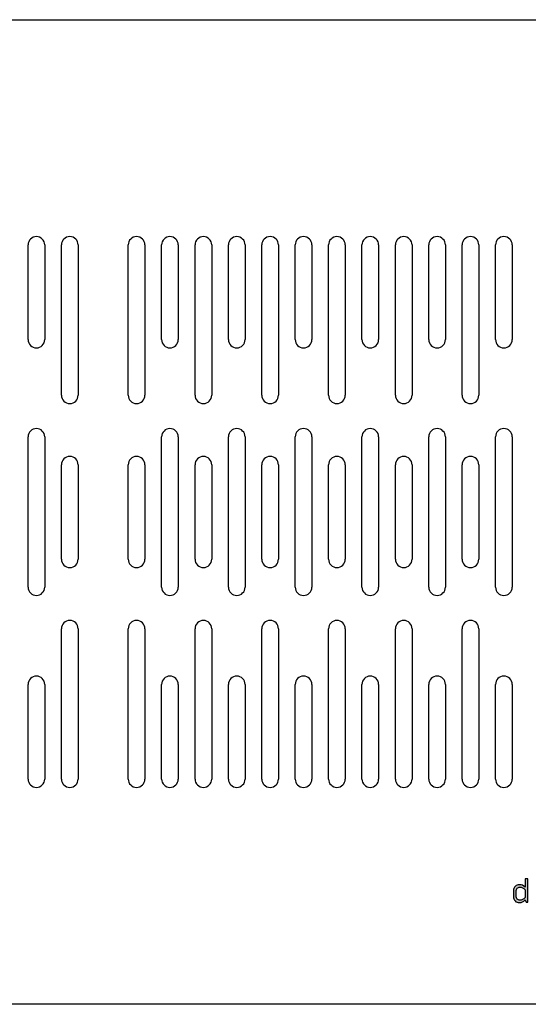
# Model space of a CAD drawing. Units: millimetres. Extents: x 14619 to 15533, y -18176 to -17208.
# Drawn here: x 15131 to 15223, y -18176 to -17999 of the extents above; entities that cross this region are included whole.
import ezdxf

# ---------------------------------------------------------------- set-up
doc = ezdxf.new("R2010")
doc.units = ezdxf.units.MM
doc.header["$LTSCALE"] = 2.574606
doc.header["$MEASUREMENT"] = 0
doc.layers.get('0').update_dxf_attribs({"linetype": 'CONTINUOUS'})

msp = doc.modelspace()

# ---------------------------------------------------------------- hatches: boundary and pattern name
h = msp.add_hatch(color=256)
edge = h.paths.add_edge_path(flags=16)
edge.add_spline(control_points=[(15220.436, -18156.2), (15220.436, -18156.42), (15220.501, -18156.597), (15220.629, -18156.731), (15220.629, -18156.731), (15220.757, -18156.865), (15220.925, -18156.932), (15221.132, -18156.932), (15221.132, -18156.932), (15221.437, -18156.932), (15221.739, -18156.77), (15222.037, -18156.446), (15222.037, -18156.446), (15222.037, -18156.446), (15222.037, -18155.068), (15222.037, -18155.068), (15222.037, -18155.068), (15221.739, -18154.746), (15221.436, -18154.585), (15221.126, -18154.585), (15221.126, -18154.585), (15220.923, -18154.585), (15220.757, -18154.652), (15220.629, -18154.787), (15220.629, -18154.787), (15220.501, -18154.92), (15220.436, -18155.097), (15220.436, -18155.314), (15220.436, -18155.314), (15220.436, -18155.314), (15220.436, -18156.2), (15220.436, -18156.2)], knot_values=[0, 0, 0, 0, 0.1111111, 0.1111111, 0.1111111, 0.1111111, 0.2222222, 0.2222222, 0.2222222, 0.2222222, 0.3333333, 0.3333333, 0.3333333, 0.3333333, 0.4444444, 0.4444444, 0.4444444, 0.4444444, 0.5555556, 0.5555556, 0.5555556, 0.5555556, 0.6666667, 0.6666667, 0.6666667, 0.6666667, 0.7777778, 0.7777778, 0.7777778, 0.7777778, 1, 1, 1, 1], degree=3, periodic=0)
edge = h.paths.add_edge_path()
edge.add_spline(control_points=[(15219.956, -18156.238), (15219.956, -18156.238), (15219.956, -18155.28), (15219.956, -18155.28), (15219.956, -18155.28), (15219.956, -18154.924), (15220.056, -18154.646), (15220.256, -18154.447), (15220.256, -18154.447), (15220.456, -18154.246), (15220.724, -18154.147), (15221.06, -18154.147), (15221.06, -18154.147), (15221.46, -18154.147), (15221.786, -18154.297), (15222.037, -18154.597), (15222.037, -18154.597), (15222.037, -18154.597), (15222.037, -18153.08), (15222.037, -18153.08), (15222.037, -18153.08), (15222.037, -18153.08), (15222.517, -18153.08), (15222.517, -18153.08), (15222.517, -18153.08), (15222.517, -18153.08), (15222.517, -18157.3), (15222.517, -18157.3), (15222.517, -18157.3), (15222.517, -18157.3), (15222.227, -18157.3), (15222.227, -18157.3), (15222.227, -18157.3), (15222.227, -18157.3), (15222.062, -18156.892), (15222.062, -18156.892), (15222.062, -18156.892), (15221.781, -18157.211), (15221.44, -18157.371), (15221.042, -18157.371), (15221.042, -18157.371), (15220.714, -18157.371), (15220.451, -18157.271), (15220.254, -18157.07), (15220.254, -18157.07), (15220.055, -18156.871), (15219.956, -18156.593), (15219.956, -18156.238)], knot_values=[0, 0, 0, 0, 0.0769231, 0.0769231, 0.0769231, 0.0769231, 0.1538462, 0.1538462, 0.1538462, 0.1538462, 0.2307692, 0.2307692, 0.2307692, 0.2307692, 0.3076923, 0.3076923, 0.3076923, 0.3076923, 0.3846154, 0.3846154, 0.3846154, 0.3846154, 0.4615385, 0.4615385, 0.4615385, 0.4615385, 0.5384615, 0.5384615, 0.5384615, 0.5384615, 0.6153846, 0.6153846, 0.6153846, 0.6153846, 0.6923077, 0.6923077, 0.6923077, 0.6923077, 0.7692308, 0.7692308, 0.7692308, 0.7692308, 0.8461538, 0.8461538, 0.8461538, 0.8461538, 1, 1, 1, 1], degree=3, periodic=0)

# ---------------------------------------------------------------- linework, layer by layer
at = {"color": 7, "linetype": 'Continuous'}
for p, q in [((14857.739, -17998.647), (15287.739, -17998.647)), ((15132.739, -18056.147), (15132.739, -18039.147)), ((15135.739, -18039.147), (15135.739, -18056.147)), ((15138.739, -18066.147), (15138.739, -18039.147)), ((15141.739, -18039.147), (15141.739, -18066.147)), ((15150.739, -18066.147), (15150.739, -18039.147)), ((15153.739, -18039.147), (15153.739, -18066.147)), ((15156.739, -18056.147), (15156.739, -18039.147)), ((15159.739, -18039.147), (15159.739, -18056.147)), ((15162.739, -18066.147), (15162.739, -18039.147)), ((15165.739, -18039.147), (15165.739, -18066.147)), ((15168.739, -18056.147), (15168.739, -18039.147)), ((15171.739, -18039.147), (15171.739, -18056.147)), ((15174.739, -18066.147), (15174.739, -18039.147)), ((15177.739, -18039.147), (15177.739, -18066.147)), ((15180.739, -18056.147), (15180.739, -18039.147)), ((15183.739, -18039.147), (15183.739, -18056.147)), ((15186.739, -18066.147), (15186.739, -18039.147)), ((15189.739, -18039.147), (15189.739, -18066.147)), ((15192.739, -18056.147), (15192.739, -18039.147)), ((15195.739, -18039.147), (15195.739, -18056.147)), ((15198.739, -18066.147), (15198.739, -18039.147)), ((15201.739, -18039.147), (15201.739, -18066.147)), ((15204.739, -18056.147), (15204.739, -18039.147)), ((15207.739, -18039.147), (15207.739, -18056.147)), ((15210.739, -18066.147), (15210.739, -18039.147)), ((15213.739, -18039.147), (15213.739, -18066.147)), ((15216.739, -18056.147), (15216.739, -18039.147)), ((15219.739, -18039.147), (15219.739, -18056.147)), ((15132.739, -18100.647), (15132.739, -18073.647)), ((15135.739, -18073.647), (15135.739, -18100.647)), ((15156.739, -18100.647), (15156.739, -18073.647)), ((15159.739, -18073.647), (15159.739, -18100.647)), ((15168.739, -18100.647), (15168.739, -18073.647)), ((15171.739, -18073.647), (15171.739, -18100.647)), ((15180.739, -18100.647), (15180.739, -18073.647)), ((15183.739, -18073.647), (15183.739, -18100.647)), ((15192.739, -18100.647), (15192.739, -18073.647)), ((15195.739, -18073.647), (15195.739, -18100.647)), ((15204.739, -18100.647), (15204.739, -18073.647)), ((15207.739, -18073.647), (15207.739, -18100.647)), ((15216.739, -18100.647), (15216.739, -18073.647)), ((15219.739, -18073.647), (15219.739, -18100.647)), ((15138.739, -18095.647), (15138.739, -18078.647)), ((15141.739, -18078.647), (15141.739, -18095.647)), ((15150.739, -18095.647), (15150.739, -18078.647)), ((15153.739, -18078.647), (15153.739, -18095.647)), ((15162.739, -18095.647), (15162.739, -18078.647)), ((15165.739, -18078.647), (15165.739, -18095.647)), ((15174.739, -18095.647), (15174.739, -18078.647)), ((15177.739, -18078.647), (15177.739, -18095.647)), ((15186.739, -18095.647), (15186.739, -18078.647)), ((15189.739, -18078.647), (15189.739, -18095.647)), ((15198.739, -18095.647), (15198.739, -18078.647)), ((15201.739, -18078.647), (15201.739, -18095.647)), ((15210.739, -18095.647), (15210.739, -18078.647)), ((15213.739, -18078.647), (15213.739, -18095.647)), ((15138.739, -18135.147), (15138.739, -18108.147)), ((15141.739, -18108.147), (15141.739, -18135.147)), ((15150.739, -18135.147), (15150.739, -18108.147)), ((15153.739, -18108.147), (15153.739, -18135.147)), ((15162.739, -18135.147), (15162.739, -18108.147)), ((15165.739, -18108.147), (15165.739, -18135.147)), ((15174.739, -18135.147), (15174.739, -18108.147)), ((15177.739, -18108.147), (15177.739, -18135.147)), ((15186.739, -18135.147), (15186.739, -18108.147)), ((15189.739, -18108.147), (15189.739, -18135.147)), ((15198.739, -18135.147), (15198.739, -18108.147)), ((15201.739, -18108.147), (15201.739, -18135.147)), ((15210.739, -18135.147), (15210.739, -18108.147)), ((15213.739, -18108.147), (15213.739, -18135.147)), ((15132.739, -18135.147), (15132.739, -18118.147)), ((15135.739, -18118.147), (15135.739, -18135.147)), ((15156.739, -18135.147), (15156.739, -18118.147)), ((15159.739, -18118.147), (15159.739, -18135.147)), ((15168.739, -18135.147), (15168.739, -18118.147)), ((15171.739, -18118.147), (15171.739, -18135.147)), ((15180.739, -18135.147), (15180.739, -18118.147)), ((15183.739, -18118.147), (15183.739, -18135.147)), ((15192.739, -18135.147), (15192.739, -18118.147)), ((15195.739, -18118.147), (15195.739, -18135.147)), ((15204.739, -18135.147), (15204.739, -18118.147)), ((15207.739, -18118.147), (15207.739, -18135.147)), ((15216.739, -18135.147), (15216.739, -18118.147)), ((15219.739, -18118.147), (15219.739, -18135.147)), ((15287.739, -18175.647), (14857.739, -18175.647))]:
    msp.add_line(p, q, dxfattribs=at)
for centre, start, end in [((15134.239, -18039.147), 0, 180), ((15140.239, -18039.147), 0, 180), ((15152.239, -18039.147), 0, 180), ((15158.239, -18039.147), 0, 180), ((15164.239, -18039.147), 0, 180), ((15170.239, -18039.147), 0, 180), ((15176.239, -18039.147), 0, 180), ((15182.239, -18039.147), 0, 180), ((15188.239, -18039.147), 0, 180), ((15194.239, -18039.147), 0, 180), ((15200.239, -18039.147), 0, 180), ((15206.239, -18039.147), 0, 180), ((15212.239, -18039.147), 0, 180), ((15218.239, -18039.147), 0, 180), ((15134.239, -18056.147), 180, 0), ((15158.239, -18056.147), 180, 0), ((15170.239, -18056.147), 180, 0), ((15182.239, -18056.147), 180, 0), ((15194.239, -18056.147), 180, 0), ((15206.239, -18056.147), 180, 0), ((15218.239, -18056.147), 180, 0), ((15140.239, -18066.147), 180, 0), ((15152.239, -18066.147), 180, 0), ((15164.239, -18066.147), 180, 0), ((15176.239, -18066.147), 180, 0), ((15188.239, -18066.147), 180, 0), ((15200.239, -18066.147), 180, 0), ((15212.239, -18066.147), 180, 0), ((15134.239, -18073.647), 0, 180), ((15158.239, -18073.647), 0, 180), ((15170.239, -18073.647), 0, 180), ((15182.239, -18073.647), 0, 180), ((15194.239, -18073.647), 0, 180), ((15206.239, -18073.647), 0, 180), ((15218.239, -18073.647), 0, 180), ((15140.239, -18078.647), 0, 180), ((15152.239, -18078.647), 0, 180), ((15164.239, -18078.647), 0, 180), ((15176.239, -18078.647), 0, 180), ((15188.239, -18078.647), 0, 180), ((15200.239, -18078.647), 0, 180), ((15212.239, -18078.647), 0, 180), ((15140.239, -18095.647), 180, 0), ((15152.239, -18095.647), 180, 0), ((15164.239, -18095.647), 180, 0), ((15176.239, -18095.647), 180, 0), ((15188.239, -18095.647), 180, 0), ((15200.239, -18095.647), 180, 0), ((15212.239, -18095.647), 180, 0), ((15134.239, -18100.647), 180, 0), ((15158.239, -18100.647), 180, 0), ((15170.239, -18100.647), 180, 0), ((15182.239, -18100.647), 180, 0), ((15194.239, -18100.647), 180, 0), ((15206.239, -18100.647), 180, 0), ((15218.239, -18100.647), 180, 0), ((15140.239, -18108.147), 0, 180), ((15152.239, -18108.147), 0, 180), ((15164.239, -18108.147), 0, 180), ((15176.239, -18108.147), 0, 180), ((15188.239, -18108.147), 0, 180), ((15200.239, -18108.147), 0, 180), ((15212.239, -18108.147), 0, 180), ((15134.239, -18118.147), 0, 180), ((15158.239, -18118.147), 0, 180), ((15170.239, -18118.147), 0, 180), ((15182.239, -18118.147), 0, 180), ((15194.239, -18118.147), 0, 180), ((15206.239, -18118.147), 0, 180), ((15218.239, -18118.147), 0, 180), ((15134.239, -18135.147), 180, 0), ((15140.239, -18135.147), 180, 0), ((15152.239, -18135.147), 180, 0), ((15158.239, -18135.147), 180, 0), ((15164.239, -18135.147), 180, 0), ((15170.239, -18135.147), 180, 0), ((15176.239, -18135.147), 180, 0), ((15182.239, -18135.147), 180, 0), ((15188.239, -18135.147), 180, 0), ((15194.239, -18135.147), 180, 0), ((15200.239, -18135.147), 180, 0), ((15206.239, -18135.147), 180, 0), ((15212.239, -18135.147), 180, 0), ((15218.239, -18135.147), 180, 0)]:
    msp.add_arc(centre, 1.5, start, end, dxfattribs=at)
for points, knots in [([(15219.956, -18156.238), (15219.956, -18156.238), (15219.956, -18155.28), (15219.956, -18155.28), (15219.956, -18155.28), (15219.956, -18154.924), (15220.056, -18154.646), (15220.256, -18154.447), (15220.256, -18154.447), (15220.456, -18154.246), (15220.724, -18154.147), (15221.06, -18154.147), (15221.06, -18154.147), (15221.46, -18154.147), (15221.786, -18154.297), (15222.037, -18154.597), (15222.037, -18154.597), (15222.037, -18154.597), (15222.037, -18153.08), (15222.037, -18153.08), (15222.037, -18153.08), (15222.037, -18153.08), (15222.517, -18153.08), (15222.517, -18153.08), (15222.517, -18153.08), (15222.517, -18153.08), (15222.517, -18157.3), (15222.517, -18157.3), (15222.517, -18157.3), (15222.517, -18157.3), (15222.227, -18157.3), (15222.227, -18157.3), (15222.227, -18157.3), (15222.227, -18157.3), (15222.062, -18156.892), (15222.062, -18156.892), (15222.062, -18156.892), (15221.781, -18157.211), (15221.44, -18157.371), (15221.042, -18157.371), (15221.042, -18157.371), (15220.714, -18157.371), (15220.451, -18157.271), (15220.254, -18157.07), (15220.254, -18157.07), (15220.055, -18156.871), (15219.956, -18156.593), (15219.956, -18156.238)], [0, 0, 0, 0, 0.0769231, 0.0769231, 0.0769231, 0.0769231, 0.1538462, 0.1538462, 0.1538462, 0.1538462, 0.2307692, 0.2307692, 0.2307692, 0.2307692, 0.3076923, 0.3076923, 0.3076923, 0.3076923, 0.3846154, 0.3846154, 0.3846154, 0.3846154, 0.4615385, 0.4615385, 0.4615385, 0.4615385, 0.5384615, 0.5384615, 0.5384615, 0.5384615, 0.6153846, 0.6153846, 0.6153846, 0.6153846, 0.6923077, 0.6923077, 0.6923077, 0.6923077, 0.7692308, 0.7692308, 0.7692308, 0.7692308, 0.8461538, 0.8461538, 0.8461538, 0.8461539, 1, 1, 1, 1]), ([(15220.436, -18156.2), (15220.436, -18156.42), (15220.501, -18156.597), (15220.629, -18156.731), (15220.629, -18156.731), (15220.757, -18156.865), (15220.925, -18156.932), (15221.132, -18156.932), (15221.132, -18156.932), (15221.437, -18156.932), (15221.739, -18156.77), (15222.037, -18156.446), (15222.037, -18156.446), (15222.037, -18156.446), (15222.037, -18155.068), (15222.037, -18155.068), (15222.037, -18155.068), (15221.739, -18154.746), (15221.436, -18154.585), (15221.126, -18154.585), (15221.126, -18154.585), (15220.923, -18154.585), (15220.757, -18154.652), (15220.629, -18154.787), (15220.629, -18154.787), (15220.501, -18154.92), (15220.436, -18155.097), (15220.436, -18155.314), (15220.436, -18155.314), (15220.436, -18155.314), (15220.436, -18156.2), (15220.436, -18156.2)], [0, 0, 0, 0, 0.1111111, 0.1111111, 0.1111111, 0.1111111, 0.2222222, 0.2222222, 0.2222222, 0.2222222, 0.3333333, 0.3333333, 0.3333333, 0.3333333, 0.4444444, 0.4444444, 0.4444444, 0.4444445, 0.5555556, 0.5555556, 0.5555556, 0.5555556, 0.6666667, 0.6666667, 0.6666667, 0.6666667, 0.7777778, 0.7777778, 0.7777778, 0.7777778, 1, 1, 1, 1])]:
    msp.add_open_spline(points, degree=3, knots=knots)

doc.saveas('drawing.dxf')
